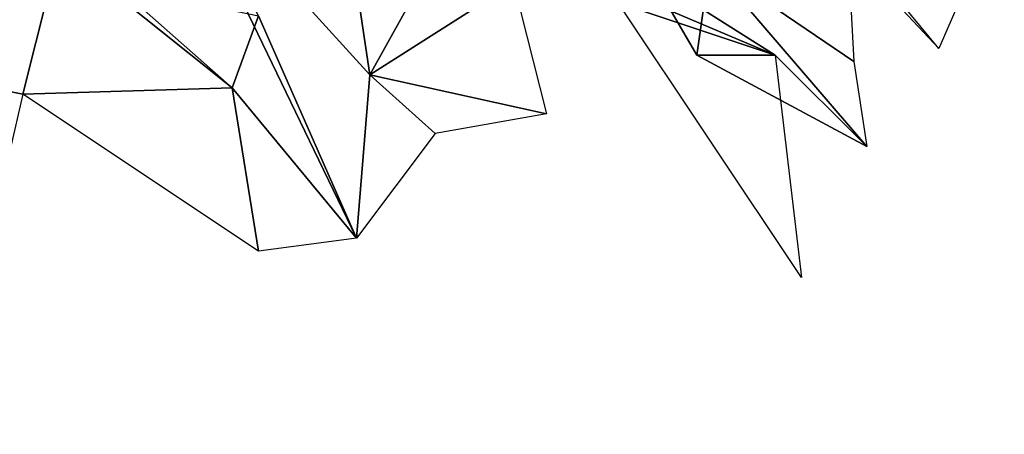
# Model space of a CAD drawing. Extents: x 8236.91 to 8238.91, y 8477.49 to 8484.82.
# Drawn here: x 8238.65 to 8238.8, y 8477.51 to 8477.58 of the extents above; entities that cross this region are included whole.
import ezdxf

# ---------------------------------------------------------------- set-up
doc = ezdxf.new("R2010")
doc.units = 0
doc.header["$MEASUREMENT"] = 0
doc.layers.add('03_ArcoMallado', color=7, linetype='CONTINUOUS')

msp = doc.modelspace()

# ---------------------------------------------------------------- linework, layer by layer
at = {"layer": '03_ArcoMallado', "color": 255}
for points in [[(8238.790039, 8477.572266, 704.831238), (8238.776367, 8477.588867, 704.813904), (8238.760742, 8477.603516, 704.841003)], [(8238.790039, 8477.572266, 704.831238), (8238.760742, 8477.603516, 704.841003), (8238.799805, 8477.594727, 704.857056)], [(8238.703125, 8477.543945, 704.596252), (8238.688477, 8477.577148, 704.591309), (8238.675781, 8477.600586, 704.61908)], [(8238.675781, 8477.600586, 704.61908), (8238.705078, 8477.568359, 704.630737), (8238.703125, 8477.543945, 704.596252)], [(8238.701172, 8477.594727, 704.642517), (8238.705078, 8477.568359, 704.630737), (8238.675781, 8477.600586, 704.61908)], [(8238.701172, 8477.594727, 704.642517), (8238.714844, 8477.585938, 704.657227), (8238.705078, 8477.568359, 704.630737)], [(8238.624023, 8477.59082, 704.510925), (8238.65918, 8477.588867, 704.526489), (8238.633789, 8477.569336, 704.488831)], [(8238.633789, 8477.569336, 704.488831), (8238.65918, 8477.588867, 704.526489), (8238.65332, 8477.56543, 704.493286)], [(8238.65332, 8477.56543, 704.493286), (8238.65918, 8477.588867, 704.526489), (8238.68457, 8477.566406, 704.575684)], [(8238.65918, 8477.588867, 704.526489), (8238.665039, 8477.582031, 704.559021), (8238.68457, 8477.566406, 704.575684)], [(8238.777344, 8477.570313, 704.797424), (8238.755859, 8477.584961, 704.775574), (8238.776367, 8477.588867, 704.813904)], [(8238.705078, 8477.568359, 704.630737), (8238.714844, 8477.585938, 704.657227), (8238.726563, 8477.582031, 704.643921)], [(8238.765625, 8477.571289, 704.750061), (8238.733398, 8477.584961, 704.704529), (8238.74707, 8477.583008, 704.738586)], [(8238.765625, 8477.571289, 704.750061), (8238.742188, 8477.579102, 704.688782), (8238.733398, 8477.584961, 704.704529)], [(8238.755859, 8477.584961, 704.775574), (8238.753906, 8477.571289, 704.762451), (8238.74707, 8477.583008, 704.738586)], [(8238.753906, 8477.571289, 704.762451), (8238.755859, 8477.584961, 704.775574), (8238.779297, 8477.557617, 704.76532)], [(8238.779297, 8477.557617, 704.76532), (8238.755859, 8477.584961, 704.775574), (8238.777344, 8477.570313, 704.797424)], [(8238.665039, 8477.582031, 704.559021), (8238.688477, 8477.577148, 704.591309), (8238.68457, 8477.566406, 704.575684)], [(8238.705078, 8477.568359, 704.630737), (8238.726563, 8477.582031, 704.643921), (8238.731445, 8477.5625, 704.641907)], [(8238.765625, 8477.571289, 704.750061), (8238.74707, 8477.583008, 704.738586), (8238.753906, 8477.571289, 704.762451)], [(8238.765625, 8477.571289, 704.750061), (8238.769531, 8477.538086, 704.742432), (8238.742188, 8477.579102, 704.688782)], [(8238.68457, 8477.566406, 704.575684), (8238.688477, 8477.577148, 704.591309), (8238.703125, 8477.543945, 704.596252)], [(8238.753906, 8477.571289, 704.762451), (8238.779297, 8477.557617, 704.76532), (8238.765625, 8477.571289, 704.750061)], [(8238.641602, 8477.514648, 704.489319), (8238.633789, 8477.569336, 704.488831), (8238.65332, 8477.56543, 704.493286)], [(8238.705078, 8477.568359, 704.630737), (8238.714844, 8477.55957, 704.621155), (8238.703125, 8477.543945, 704.596252)], [(8238.714844, 8477.55957, 704.621155), (8238.705078, 8477.568359, 704.630737), (8238.731445, 8477.5625, 704.641907)], [(8238.65332, 8477.56543, 704.493286), (8238.68457, 8477.566406, 704.575684), (8238.688477, 8477.541992, 704.557434)], [(8238.703125, 8477.543945, 704.596252), (8238.688477, 8477.541992, 704.557434), (8238.68457, 8477.566406, 704.575684)]]:
    msp.add_3dface(points, dxfattribs=at)

doc.saveas('drawing.dxf')
